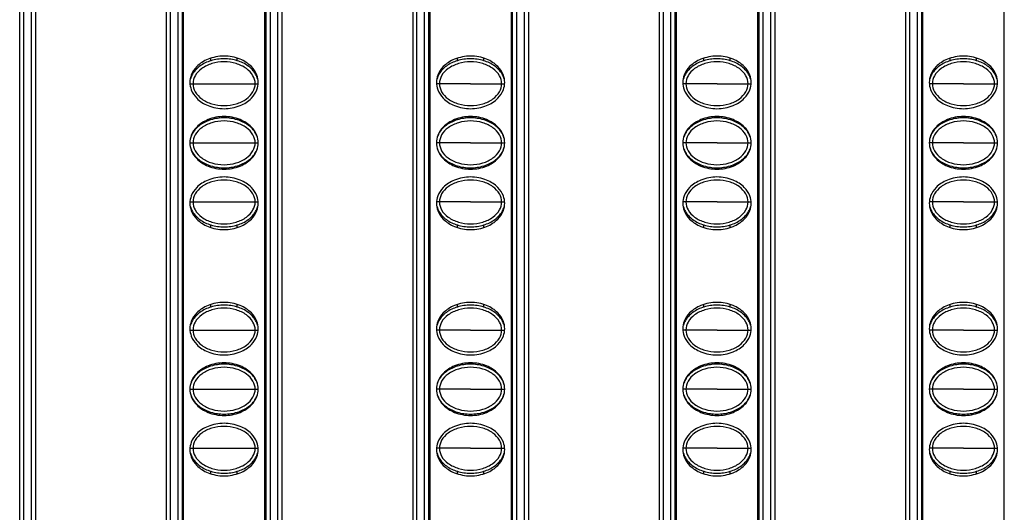
# Model space of a CAD drawing. Units: millimetres. Extents: x 6372 to 9836, y -168 to 2281.
# Drawn here: x 7084 to 7159, y 794 to 831 of the extents above; entities that cross this region are included whole.
import ezdxf

# ---------------------------------------------------------------- set-up
doc = ezdxf.new("R2010")
doc.units = ezdxf.units.MM
doc.header["$LTSCALE"] = 30.734
doc.layers.get('0').update_dxf_attribs({"linetype": 'CONTINUOUS'})

msp = doc.modelspace()

# ---------------------------------------------------------------- linework, layer by layer
at = {"color": 9, "linetype": 'Continuous'}
for p, q in [((7084.67, 1353.658), (7084.67, 758.658)), ((7085.27, 758.658), (7085.27, 1353.658)), ((7095.82, 1353.658), (7095.82, 758.658)), ((7096.42, 758.658), (7096.42, 1353.658)), ((7103.42, 1353.658), (7103.42, 758.658)), ((7104.02, 758.658), (7104.02, 1353.658)), ((7114.57, 1353.658), (7114.57, 758.658)), ((7115.17, 758.658), (7115.17, 1353.658)), ((7122.17, 1353.658), (7122.17, 758.658)), ((7122.77, 758.658), (7122.77, 1353.658)), ((7133.32, 1353.658), (7133.32, 758.658)), ((7133.92, 758.658), (7133.92, 1353.658)), ((7140.92, 1353.658), (7140.92, 758.658)), ((7141.52, 758.658), (7141.52, 1353.658)), ((7152.07, 1353.658), (7152.07, 758.658)), ((7152.67, 758.658), (7152.67, 1353.658)), ((7097.33, 826.283), (7102.511, 826.283)), ((7118.671, 826.283), (7116.08, 826.283)), ((7118.671, 826.283), (7121.035, 826.283)), ((7121.035, 826.283), (7121.261, 826.283)), ((7135.056, 826.283), (7134.83, 826.283)), ((7137.421, 826.283), (7135.056, 826.283)), ((7137.421, 826.283), (7139.785, 826.283)), ((7139.785, 826.283), (7140.011, 826.283)), ((7153.806, 826.283), (7153.58, 826.283)), ((7156.171, 826.283), (7153.806, 826.283)), ((7156.171, 826.283), (7158.535, 826.283)), ((7158.535, 826.283), (7158.761, 826.283)), ((7097.32, 821.783), (7102.52, 821.783)), ((7118.671, 821.783), (7116.07, 821.783)), ((7118.671, 821.783), (7121.035, 821.783)), ((7121.035, 821.783), (7121.27, 821.783)), ((7135.056, 821.783), (7134.82, 821.783)), ((7137.421, 821.783), (7135.056, 821.783)), ((7137.421, 821.783), (7139.785, 821.783)), ((7139.785, 821.783), (7140.02, 821.783)), ((7153.806, 821.783), (7153.57, 821.783)), ((7156.171, 821.783), (7153.806, 821.783)), ((7156.171, 821.783), (7158.535, 821.783)), ((7158.535, 821.783), (7158.77, 821.783)), ((7097.33, 817.283), (7102.511, 817.283)), ((7118.671, 817.283), (7116.08, 817.283)), ((7118.671, 817.283), (7121.035, 817.283)), ((7121.035, 817.283), (7121.261, 817.283)), ((7135.056, 817.283), (7134.83, 817.283)), ((7137.421, 817.283), (7135.056, 817.283)), ((7137.421, 817.283), (7139.785, 817.283)), ((7139.785, 817.283), (7140.011, 817.283)), ((7153.806, 817.283), (7153.58, 817.283)), ((7156.171, 817.283), (7153.806, 817.283)), ((7156.171, 817.283), (7158.535, 817.283)), ((7158.535, 817.283), (7158.761, 817.283)), ((7097.33, 807.533), (7102.511, 807.533)), ((7118.671, 807.533), (7116.08, 807.533)), ((7118.671, 807.533), (7121.035, 807.533)), ((7121.035, 807.533), (7121.261, 807.533)), ((7135.056, 807.533), (7134.83, 807.533)), ((7137.421, 807.533), (7135.056, 807.533)), ((7137.421, 807.533), (7139.785, 807.533)), ((7139.785, 807.533), (7140.011, 807.533)), ((7153.806, 807.533), (7153.58, 807.533)), ((7156.171, 807.533), (7153.806, 807.533)), ((7156.171, 807.533), (7158.535, 807.533)), ((7158.535, 807.533), (7158.761, 807.533)), ((7097.32, 803.033), (7102.52, 803.033)), ((7118.671, 803.033), (7116.07, 803.033)), ((7118.671, 803.033), (7121.035, 803.033)), ((7121.035, 803.033), (7121.27, 803.033)), ((7135.056, 803.033), (7134.82, 803.033)), ((7137.421, 803.033), (7135.056, 803.033)), ((7137.421, 803.033), (7139.785, 803.033)), ((7139.785, 803.033), (7140.02, 803.033)), ((7153.806, 803.033), (7153.57, 803.033)), ((7156.171, 803.033), (7153.806, 803.033)), ((7156.171, 803.033), (7158.535, 803.033)), ((7158.535, 803.033), (7158.77, 803.033)), ((7097.33, 798.533), (7102.511, 798.533)), ((7118.671, 798.533), (7116.08, 798.533)), ((7118.671, 798.533), (7121.035, 798.533)), ((7121.035, 798.533), (7121.261, 798.533)), ((7135.056, 798.533), (7134.83, 798.533)), ((7137.421, 798.533), (7135.056, 798.533)), ((7137.421, 798.533), (7139.785, 798.533)), ((7139.785, 798.533), (7140.011, 798.533)), ((7153.806, 798.533), (7153.58, 798.533)), ((7156.171, 798.533), (7153.806, 798.533)), ((7156.171, 798.533), (7158.535, 798.533)), ((7158.535, 798.533), (7158.761, 798.533))]:
    msp.add_line(p, q, dxfattribs=at)
at = {"color": 7, "linetype": 'Continuous'}
for p, q in [((7085.57, 1353.658), (7085.57, 758.658)), ((7095.52, 1353.658), (7095.52, 758.658)), ((7104.32, 1353.658), (7104.32, 758.658)), ((7114.27, 1353.658), (7114.27, 758.658)), ((7123.07, 1353.658), (7123.07, 758.658)), ((7133.02, 1353.658), (7133.02, 758.658)), ((7141.82, 1353.658), (7141.82, 758.658)), ((7151.77, 1353.658), (7151.77, 758.658)), ((7084.37, 759.458), (7084.37, 1352.858)), ((7096.72, 1352.858), (7096.72, 759.458)), ((7103.12, 759.458), (7103.12, 1352.858)), ((7115.47, 1352.858), (7115.47, 759.458)), ((7121.87, 759.458), (7121.87, 1352.858)), ((7134.22, 1352.858), (7134.22, 759.458)), ((7140.62, 759.458), (7140.62, 1352.858)), ((7152.97, 1352.858), (7152.97, 759.458)), ((7096.812, 1055.887), (7096.812, 758.429)), ((7103.028, 758.429), (7103.028, 1055.887)), ((7115.562, 1055.887), (7115.562, 758.429)), ((7121.778, 758.429), (7121.778, 1055.887)), ((7134.312, 1055.887), (7134.312, 758.429)), ((7140.528, 758.429), (7140.528, 1055.887)), ((7153.062, 1055.887), (7153.062, 758.429)), ((7159.278, 758.429), (7159.278, 1055.887)), ((7098.92, 828.035), (7098.92, 828.228)), ((7100.92, 828.035), (7100.92, 828.227)), ((7117.67, 828.035), (7117.67, 828.228)), ((7119.67, 828.035), (7119.67, 828.227)), ((7136.42, 828.035), (7136.42, 828.228)), ((7138.42, 828.035), (7138.42, 828.227)), ((7155.17, 828.035), (7155.17, 828.228)), ((7157.17, 828.035), (7157.17, 828.227)), ((7098.92, 823.535), (7098.92, 823.628)), ((7100.92, 823.535), (7100.92, 823.627)), ((7117.67, 823.535), (7117.67, 823.628)), ((7119.67, 823.535), (7119.67, 823.627)), ((7136.42, 823.535), (7136.42, 823.628)), ((7138.42, 823.535), (7138.42, 823.627)), ((7155.17, 823.535), (7155.17, 823.628)), ((7157.17, 823.535), (7157.17, 823.627)), ((7098.92, 819.938), (7098.92, 820.03)), ((7100.92, 819.938), (7100.92, 820.03)), ((7117.67, 819.938), (7117.67, 820.03)), ((7119.67, 819.938), (7119.67, 820.03)), ((7136.42, 819.938), (7136.42, 820.03)), ((7138.42, 819.938), (7138.42, 820.03)), ((7155.17, 819.938), (7155.17, 820.03)), ((7157.17, 819.938), (7157.17, 820.03)), ((7098.92, 815.338), (7098.92, 815.53)), ((7100.92, 815.338), (7100.92, 815.53)), ((7117.67, 815.338), (7117.67, 815.53)), ((7119.67, 815.338), (7119.67, 815.53)), ((7136.42, 815.338), (7136.42, 815.53)), ((7138.42, 815.338), (7138.42, 815.53)), ((7155.17, 815.338), (7155.17, 815.53)), ((7157.17, 815.338), (7157.17, 815.53)), ((7098.92, 809.285), (7098.92, 809.478)), ((7100.92, 809.285), (7100.92, 809.477)), ((7117.67, 809.285), (7117.67, 809.478)), ((7119.67, 809.285), (7119.67, 809.477)), ((7136.42, 809.285), (7136.42, 809.478)), ((7138.42, 809.285), (7138.42, 809.477)), ((7155.17, 809.285), (7155.17, 809.478)), ((7157.17, 809.285), (7157.17, 809.477)), ((7098.92, 804.785), (7098.92, 804.878)), ((7100.92, 804.785), (7100.92, 804.877)), ((7117.67, 804.785), (7117.67, 804.878)), ((7119.67, 804.785), (7119.67, 804.877)), ((7136.42, 804.785), (7136.42, 804.878)), ((7138.42, 804.785), (7138.42, 804.877)), ((7155.17, 804.785), (7155.17, 804.878)), ((7157.17, 804.785), (7157.17, 804.877)), ((7098.92, 801.188), (7098.92, 801.28)), ((7100.92, 801.188), (7100.92, 801.28)), ((7117.67, 801.188), (7117.67, 801.28)), ((7119.67, 801.188), (7119.67, 801.28)), ((7136.42, 801.188), (7136.42, 801.28)), ((7138.42, 801.188), (7138.42, 801.28)), ((7155.17, 801.188), (7155.17, 801.28)), ((7157.17, 801.188), (7157.17, 801.28)), ((7098.92, 796.588), (7098.92, 796.78)), ((7100.92, 796.588), (7100.92, 796.78)), ((7117.67, 796.588), (7117.67, 796.78)), ((7119.67, 796.588), (7119.67, 796.78)), ((7136.42, 796.588), (7136.42, 796.78)), ((7138.42, 796.588), (7138.42, 796.78)), ((7155.17, 796.588), (7155.17, 796.78)), ((7157.17, 796.588), (7157.17, 796.78))]:
    msp.add_line(p, q, dxfattribs=at)
for points, start_tangent, end_tangent in [([(7102.52, 826.383), (7102.416, 826.943), (7102, 827.583), (7101.144, 828.147), (7099.92, 828.383), (7098.697, 828.147), (7097.84, 827.583), (7097.424, 826.943), (7097.32, 826.383)], (0, 1), (0, -1)), ([(7098.92, 828.036), (7098.082, 827.626), (7097.518, 827.01), (7097.37, 826.65)], (-0.95659, -0.291438), (-0.260201, -0.965554)), ([(7102.285, 826.283), (7102.117, 826.893), (7101.62, 827.436), (7100.847, 827.812), (7099.92, 827.947), (7098.994, 827.812), (7098.221, 827.436), (7097.723, 826.893), (7097.556, 826.283)], (0, 1), (0, -1)), ([(7100.921, 828.036), (7099.92, 828.183), (7098.92, 828.036)], (-0.956591, 0.291434), (-0.95659, -0.291438)), ([(7102.471, 826.65), (7102.322, 827.01), (7101.759, 827.626), (7100.921, 828.036)], (-0.260198, 0.965555), (-0.956591, 0.291434)), ([(7121.27, 826.383), (7121.166, 826.943), (7120.75, 827.583), (7119.894, 828.147), (7118.67, 828.383), (7117.447, 828.147), (7116.59, 827.583), (7116.174, 826.943), (7116.07, 826.383)], (0, 1), (0, -1)), ([(7117.67, 828.036), (7116.832, 827.626), (7116.268, 827.01), (7116.12, 826.65)], (-0.95659, -0.291438), (-0.260201, -0.965554)), ([(7121.035, 826.283), (7120.867, 826.893), (7120.37, 827.436), (7119.597, 827.812), (7118.67, 827.947), (7117.744, 827.812), (7116.971, 827.436), (7116.473, 826.893), (7116.306, 826.283)], (0, 1), (0, -1)), ([(7119.671, 828.036), (7118.67, 828.183), (7117.67, 828.036)], (-0.956591, 0.291434), (-0.95659, -0.291438)), ([(7121.221, 826.65), (7121.072, 827.01), (7120.509, 827.626), (7119.671, 828.036)], (-0.260198, 0.965555), (-0.956591, 0.291434)), ([(7140.02, 826.383), (7139.916, 826.943), (7139.5, 827.583), (7138.644, 828.147), (7137.42, 828.383), (7136.197, 828.147), (7135.34, 827.583), (7134.924, 826.943), (7134.82, 826.383)], (0, 1), (0, -1)), ([(7136.42, 828.036), (7135.582, 827.626), (7135.018, 827.01), (7134.87, 826.65)], (-0.95659, -0.291438), (-0.260201, -0.965554)), ([(7139.785, 826.283), (7139.617, 826.893), (7139.12, 827.436), (7138.347, 827.812), (7137.42, 827.947), (7136.494, 827.812), (7135.721, 827.436), (7135.223, 826.893), (7135.056, 826.283)], (0, 1), (0, -1)), ([(7138.421, 828.036), (7137.42, 828.183), (7136.42, 828.036)], (-0.956591, 0.291434), (-0.95659, -0.291438)), ([(7139.971, 826.65), (7139.822, 827.01), (7139.259, 827.626), (7138.421, 828.036)], (-0.260198, 0.965555), (-0.956591, 0.291434)), ([(7158.77, 826.383), (7158.666, 826.943), (7158.25, 827.583), (7157.394, 828.147), (7156.17, 828.383), (7154.947, 828.147), (7154.09, 827.583), (7153.674, 826.943), (7153.57, 826.383)], (0, 1), (0, -1)), ([(7155.17, 828.036), (7154.332, 827.626), (7153.768, 827.01), (7153.62, 826.65)], (-0.95659, -0.291438), (-0.260201, -0.965554)), ([(7158.535, 826.283), (7158.367, 826.893), (7157.87, 827.436), (7157.097, 827.812), (7156.17, 827.947), (7155.244, 827.812), (7154.471, 827.436), (7153.973, 826.893), (7153.806, 826.283)], (0, 1), (0, -1)), ([(7157.171, 828.036), (7156.17, 828.183), (7155.17, 828.036)], (-0.956591, 0.291434), (-0.95659, -0.291438)), ([(7158.721, 826.65), (7158.572, 827.01), (7158.009, 827.626), (7157.171, 828.036)], (-0.260198, 0.965555), (-0.956591, 0.291434)), ([(7097.32, 826.383), (7097.424, 825.823), (7097.84, 825.183), (7098.697, 824.618), (7099.92, 824.383), (7101.144, 824.618), (7102, 825.183), (7102.416, 825.823), (7102.52, 826.383)], (0, -1), (0, 1)), ([(7097.556, 826.283), (7097.723, 825.672), (7098.221, 825.129), (7098.994, 824.753), (7099.92, 824.618), (7100.847, 824.753), (7101.62, 825.129), (7102.117, 825.672), (7102.285, 826.283)], (0, -1), (0, 1)), ([(7116.07, 826.383), (7116.174, 825.823), (7116.59, 825.183), (7117.447, 824.618), (7118.67, 824.383), (7119.894, 824.618), (7120.75, 825.183), (7121.166, 825.823), (7121.27, 826.383)], (0, -1), (0, 1)), ([(7116.306, 826.283), (7116.473, 825.672), (7116.971, 825.129), (7117.744, 824.753), (7118.67, 824.618), (7119.597, 824.753), (7120.37, 825.129), (7120.867, 825.672), (7121.035, 826.283)], (0, -1), (0, 1)), ([(7134.82, 826.383), (7134.924, 825.823), (7135.34, 825.183), (7136.197, 824.618), (7137.42, 824.383), (7138.644, 824.618), (7139.5, 825.183), (7139.916, 825.823), (7140.02, 826.383)], (0, -1), (0, 1)), ([(7135.056, 826.283), (7135.223, 825.672), (7135.721, 825.129), (7136.494, 824.753), (7137.42, 824.618), (7138.347, 824.753), (7139.12, 825.129), (7139.617, 825.672), (7139.785, 826.283)], (0, -1), (0, 1)), ([(7153.57, 826.383), (7153.674, 825.823), (7154.09, 825.183), (7154.947, 824.618), (7156.17, 824.383), (7157.394, 824.618), (7158.25, 825.183), (7158.666, 825.823), (7158.77, 826.383)], (0, -1), (0, 1)), ([(7153.806, 826.283), (7153.973, 825.672), (7154.471, 825.129), (7155.244, 824.753), (7156.17, 824.618), (7157.097, 824.753), (7157.87, 825.129), (7158.367, 825.672), (7158.535, 826.283)], (0, -1), (0, 1)), ([(7102.52, 821.783), (7102.416, 822.343), (7102, 822.983), (7101.144, 823.547), (7099.92, 823.783), (7098.697, 823.547), (7097.84, 822.983), (7097.424, 822.343), (7097.32, 821.783)], (0, 1), (0, -1)), ([(7098.92, 823.536), (7098.082, 823.126), (7097.518, 822.51), (7097.377, 822.175)], (-0.95659, -0.291438), (-0.277748, -0.960654)), ([(7102.285, 821.783), (7102.117, 822.393), (7101.62, 822.936), (7100.847, 823.312), (7099.92, 823.447), (7098.994, 823.312), (7098.221, 822.936), (7097.723, 822.393), (7097.556, 821.783)], (0, 1), (0, -1)), ([(7100.921, 823.536), (7099.92, 823.683), (7098.92, 823.536)], (-0.956591, 0.291434), (-0.95659, -0.291438)), ([(7102.464, 822.175), (7102.322, 822.51), (7101.759, 823.126), (7100.921, 823.536)], (-0.277479, 0.960732), (-0.956591, 0.291434)), ([(7121.27, 821.783), (7121.166, 822.343), (7120.75, 822.983), (7119.894, 823.547), (7118.67, 823.783), (7117.447, 823.547), (7116.59, 822.983), (7116.174, 822.343), (7116.07, 821.783)], (0, 1), (0, -1)), ([(7117.67, 823.536), (7116.832, 823.126), (7116.268, 822.51), (7116.127, 822.175)], (-0.95659, -0.291438), (-0.277748, -0.960654)), ([(7121.035, 821.783), (7120.867, 822.393), (7120.37, 822.936), (7119.597, 823.312), (7118.67, 823.447), (7117.744, 823.312), (7116.971, 822.936), (7116.473, 822.393), (7116.306, 821.783)], (0, 1), (0, -1)), ([(7119.671, 823.536), (7118.67, 823.683), (7117.67, 823.536)], (-0.956591, 0.291434), (-0.95659, -0.291438)), ([(7121.214, 822.175), (7121.072, 822.51), (7120.509, 823.126), (7119.671, 823.536)], (-0.277479, 0.960732), (-0.956591, 0.291434)), ([(7140.02, 821.783), (7139.916, 822.343), (7139.5, 822.983), (7138.644, 823.547), (7137.42, 823.783), (7136.197, 823.547), (7135.34, 822.983), (7134.924, 822.343), (7134.82, 821.783)], (0, 1), (0, -1)), ([(7136.42, 823.536), (7135.582, 823.126), (7135.018, 822.51), (7134.877, 822.175)], (-0.95659, -0.291438), (-0.277748, -0.960654)), ([(7139.785, 821.783), (7139.617, 822.393), (7139.12, 822.936), (7138.347, 823.312), (7137.42, 823.447), (7136.494, 823.312), (7135.721, 822.936), (7135.223, 822.393), (7135.056, 821.783)], (0, 1), (0, -1)), ([(7138.421, 823.536), (7137.42, 823.683), (7136.42, 823.536)], (-0.956591, 0.291434), (-0.95659, -0.291438)), ([(7139.964, 822.175), (7139.822, 822.51), (7139.259, 823.126), (7138.421, 823.536)], (-0.277479, 0.960732), (-0.956591, 0.291434)), ([(7158.77, 821.783), (7158.666, 822.343), (7158.25, 822.983), (7157.394, 823.547), (7156.17, 823.783), (7154.947, 823.547), (7154.09, 822.983), (7153.674, 822.343), (7153.57, 821.783)], (0, 1), (0, -1)), ([(7155.17, 823.536), (7154.332, 823.126), (7153.768, 822.51), (7153.627, 822.175)], (-0.95659, -0.291438), (-0.277748, -0.960654)), ([(7158.535, 821.783), (7158.367, 822.393), (7157.87, 822.936), (7157.097, 823.312), (7156.17, 823.447), (7155.244, 823.312), (7154.471, 822.936), (7153.973, 822.393), (7153.806, 821.783)], (0, 1), (0, -1)), ([(7157.171, 823.536), (7156.17, 823.683), (7155.17, 823.536)], (-0.956591, 0.291434), (-0.95659, -0.291438)), ([(7158.714, 822.175), (7158.572, 822.51), (7158.009, 823.126), (7157.171, 823.536)], (-0.277479, 0.960732), (-0.956591, 0.291434)), ([(7097.32, 821.783), (7097.424, 821.223), (7097.84, 820.583), (7098.697, 820.018), (7099.92, 819.783), (7101.144, 820.018), (7102, 820.583), (7102.416, 821.223), (7102.52, 821.783)], (0, -1), (0, 1)), ([(7097.556, 821.783), (7097.723, 821.172), (7098.221, 820.629), (7098.994, 820.253), (7099.92, 820.118), (7100.847, 820.253), (7101.62, 820.629), (7102.117, 821.172), (7102.285, 821.783)], (0, -1), (0, 1)), ([(7116.07, 821.783), (7116.174, 821.223), (7116.59, 820.583), (7117.447, 820.018), (7118.67, 819.783), (7119.894, 820.018), (7120.75, 820.583), (7121.166, 821.223), (7121.27, 821.783)], (0, -1), (0, 1)), ([(7116.306, 821.783), (7116.473, 821.172), (7116.971, 820.629), (7117.744, 820.253), (7118.67, 820.118), (7119.597, 820.253), (7120.37, 820.629), (7120.867, 821.172), (7121.035, 821.783)], (0, -1), (0, 1)), ([(7134.82, 821.783), (7134.924, 821.223), (7135.34, 820.583), (7136.197, 820.018), (7137.42, 819.783), (7138.644, 820.018), (7139.5, 820.583), (7139.916, 821.223), (7140.02, 821.783)], (0, -1), (0, 1)), ([(7135.056, 821.783), (7135.223, 821.172), (7135.721, 820.629), (7136.494, 820.253), (7137.42, 820.118), (7138.347, 820.253), (7139.12, 820.629), (7139.617, 821.172), (7139.785, 821.783)], (0, -1), (0, 1)), ([(7153.57, 821.783), (7153.674, 821.223), (7154.09, 820.583), (7154.947, 820.018), (7156.17, 819.783), (7157.394, 820.018), (7158.25, 820.583), (7158.666, 821.223), (7158.77, 821.783)], (0, -1), (0, 1)), ([(7153.806, 821.783), (7153.973, 821.172), (7154.471, 820.629), (7155.244, 820.253), (7156.17, 820.118), (7157.097, 820.253), (7157.87, 820.629), (7158.367, 821.172), (7158.535, 821.783)], (0, -1), (0, 1)), ([(7097.377, 821.39), (7097.518, 821.055), (7098.082, 820.439), (7098.92, 820.029)], (0.27748, -0.960732), (0.956591, -0.291434)), ([(7100.921, 820.029), (7101.759, 820.439), (7102.322, 821.055), (7102.464, 821.39)], (0.95659, 0.291438), (0.277748, 0.960654)), ([(7116.127, 821.39), (7116.268, 821.055), (7116.832, 820.439), (7117.67, 820.029)], (0.27748, -0.960732), (0.956591, -0.291434)), ([(7119.671, 820.029), (7120.509, 820.439), (7121.072, 821.055), (7121.214, 821.39)], (0.95659, 0.291438), (0.277748, 0.960654)), ([(7134.877, 821.39), (7135.018, 821.055), (7135.582, 820.439), (7136.42, 820.029)], (0.27748, -0.960732), (0.956591, -0.291434)), ([(7138.421, 820.029), (7139.259, 820.439), (7139.822, 821.055), (7139.964, 821.39)], (0.95659, 0.291438), (0.277748, 0.960654)), ([(7153.627, 821.39), (7153.768, 821.055), (7154.332, 820.439), (7155.17, 820.029)], (0.27748, -0.960732), (0.956591, -0.291434)), ([(7157.171, 820.029), (7158.009, 820.439), (7158.572, 821.055), (7158.714, 821.39)], (0.95659, 0.291438), (0.277748, 0.960654)), ([(7098.92, 820.029), (7099.92, 819.883), (7100.921, 820.029)], (0.956591, -0.291434), (0.95659, 0.291438)), ([(7117.67, 820.029), (7118.67, 819.883), (7119.671, 820.029)], (0.956591, -0.291434), (0.95659, 0.291438)), ([(7136.42, 820.029), (7137.42, 819.883), (7138.421, 820.029)], (0.956591, -0.291434), (0.95659, 0.291438)), ([(7155.17, 820.029), (7156.17, 819.883), (7157.171, 820.029)], (0.956591, -0.291434), (0.95659, 0.291438)), ([(7102.52, 817.183), (7102.416, 817.743), (7102, 818.383), (7101.144, 818.947), (7099.92, 819.183), (7098.697, 818.947), (7097.84, 818.383), (7097.424, 817.743), (7097.32, 817.183)], (0, 1), (0, -1)), ([(7102.285, 817.283), (7102.117, 817.893), (7101.62, 818.436), (7100.847, 818.812), (7099.92, 818.947), (7098.994, 818.812), (7098.221, 818.436), (7097.723, 817.893), (7097.556, 817.283)], (0, 1), (0, -1)), ([(7121.27, 817.183), (7121.166, 817.743), (7120.75, 818.383), (7119.894, 818.947), (7118.67, 819.183), (7117.447, 818.947), (7116.59, 818.383), (7116.174, 817.743), (7116.07, 817.183)], (0, 1), (0, -1)), ([(7121.035, 817.283), (7120.867, 817.893), (7120.37, 818.436), (7119.597, 818.812), (7118.67, 818.947), (7117.744, 818.812), (7116.971, 818.436), (7116.473, 817.893), (7116.306, 817.283)], (0, 1), (0, -1)), ([(7140.02, 817.183), (7139.916, 817.743), (7139.5, 818.383), (7138.644, 818.947), (7137.42, 819.183), (7136.197, 818.947), (7135.34, 818.383), (7134.924, 817.743), (7134.82, 817.183)], (0, 1), (0, -1)), ([(7139.785, 817.283), (7139.617, 817.893), (7139.12, 818.436), (7138.347, 818.812), (7137.42, 818.947), (7136.494, 818.812), (7135.721, 818.436), (7135.223, 817.893), (7135.056, 817.283)], (0, 1), (0, -1)), ([(7158.77, 817.183), (7158.666, 817.743), (7158.25, 818.383), (7157.394, 818.947), (7156.17, 819.183), (7154.947, 818.947), (7154.09, 818.383), (7153.674, 817.743), (7153.57, 817.183)], (0, 1), (0, -1)), ([(7158.535, 817.283), (7158.367, 817.893), (7157.87, 818.436), (7157.097, 818.812), (7156.17, 818.947), (7155.244, 818.812), (7154.471, 818.436), (7153.973, 817.893), (7153.806, 817.283)], (0, 1), (0, -1)), ([(7097.556, 817.283), (7097.723, 816.672), (7098.221, 816.129), (7098.994, 815.753), (7099.92, 815.618), (7100.847, 815.753), (7101.62, 816.129), (7102.117, 816.672), (7102.285, 817.283)], (0, -1), (0, 1)), ([(7116.306, 817.283), (7116.473, 816.672), (7116.971, 816.129), (7117.744, 815.753), (7118.67, 815.618), (7119.597, 815.753), (7120.37, 816.129), (7120.867, 816.672), (7121.035, 817.283)], (0, -1), (0, 1)), ([(7135.056, 817.283), (7135.223, 816.672), (7135.721, 816.129), (7136.494, 815.753), (7137.42, 815.618), (7138.347, 815.753), (7139.12, 816.129), (7139.617, 816.672), (7139.785, 817.283)], (0, -1), (0, 1)), ([(7153.806, 817.283), (7153.973, 816.672), (7154.471, 816.129), (7155.244, 815.753), (7156.17, 815.618), (7157.097, 815.753), (7157.87, 816.129), (7158.367, 816.672), (7158.535, 817.283)], (0, -1), (0, 1)), ([(7097.32, 817.183), (7097.424, 816.623), (7097.84, 815.983), (7098.697, 815.418), (7099.92, 815.183), (7101.144, 815.418), (7102, 815.983), (7102.416, 816.623), (7102.52, 817.183)], (0, -1), (0, 1)), ([(7097.37, 816.916), (7097.518, 816.555), (7098.082, 815.939), (7098.92, 815.529)], (0.260198, -0.965555), (0.956591, -0.291434)), ([(7100.921, 815.529), (7101.759, 815.939), (7102.322, 816.555), (7102.471, 816.916)], (0.95659, 0.291438), (0.260201, 0.965554)), ([(7116.07, 817.183), (7116.174, 816.623), (7116.59, 815.983), (7117.447, 815.418), (7118.67, 815.183), (7119.894, 815.418), (7120.75, 815.983), (7121.166, 816.623), (7121.27, 817.183)], (0, -1), (0, 1)), ([(7116.12, 816.916), (7116.268, 816.555), (7116.832, 815.939), (7117.67, 815.529)], (0.260198, -0.965555), (0.956591, -0.291434)), ([(7119.671, 815.529), (7120.509, 815.939), (7121.072, 816.555), (7121.221, 816.916)], (0.95659, 0.291438), (0.260201, 0.965554)), ([(7134.82, 817.183), (7134.924, 816.623), (7135.34, 815.983), (7136.197, 815.418), (7137.42, 815.183), (7138.644, 815.418), (7139.5, 815.983), (7139.916, 816.623), (7140.02, 817.183)], (0, -1), (0, 1)), ([(7134.87, 816.916), (7135.018, 816.555), (7135.582, 815.939), (7136.42, 815.529)], (0.260198, -0.965555), (0.956591, -0.291434)), ([(7138.421, 815.529), (7139.259, 815.939), (7139.822, 816.555), (7139.971, 816.916)], (0.95659, 0.291438), (0.260201, 0.965554)), ([(7153.57, 817.183), (7153.674, 816.623), (7154.09, 815.983), (7154.947, 815.418), (7156.17, 815.183), (7157.394, 815.418), (7158.25, 815.983), (7158.666, 816.623), (7158.77, 817.183)], (0, -1), (0, 1)), ([(7153.62, 816.916), (7153.768, 816.555), (7154.332, 815.939), (7155.17, 815.529)], (0.260198, -0.965555), (0.956591, -0.291434)), ([(7157.171, 815.529), (7158.009, 815.939), (7158.572, 816.555), (7158.721, 816.916)], (0.95659, 0.291438), (0.260201, 0.965554)), ([(7098.92, 815.529), (7099.92, 815.383), (7100.921, 815.529)], (0.956591, -0.291434), (0.95659, 0.291438)), ([(7117.67, 815.529), (7118.67, 815.383), (7119.671, 815.529)], (0.956591, -0.291434), (0.95659, 0.291438)), ([(7136.42, 815.529), (7137.42, 815.383), (7138.421, 815.529)], (0.956591, -0.291434), (0.95659, 0.291438)), ([(7155.17, 815.529), (7156.17, 815.383), (7157.171, 815.529)], (0.956591, -0.291434), (0.95659, 0.291438)), ([(7102.52, 807.633), (7102.416, 808.193), (7102, 808.833), (7101.144, 809.397), (7099.92, 809.633), (7098.697, 809.397), (7097.84, 808.833), (7097.424, 808.193), (7097.32, 807.633)], (0, 1), (0, -1)), ([(7098.92, 809.286), (7098.082, 808.876), (7097.518, 808.26), (7097.37, 807.9)], (-0.95659, -0.291438), (-0.260201, -0.965554)), ([(7102.285, 807.533), (7102.117, 808.143), (7101.62, 808.686), (7100.847, 809.062), (7099.92, 809.197), (7098.994, 809.062), (7098.221, 808.686), (7097.723, 808.143), (7097.556, 807.533)], (0, 1), (0, -1)), ([(7100.921, 809.286), (7099.92, 809.433), (7098.92, 809.286)], (-0.956591, 0.291434), (-0.95659, -0.291438)), ([(7102.471, 807.9), (7102.322, 808.26), (7101.759, 808.876), (7100.921, 809.286)], (-0.260198, 0.965555), (-0.956591, 0.291434)), ([(7121.27, 807.633), (7121.166, 808.193), (7120.75, 808.833), (7119.894, 809.397), (7118.67, 809.633), (7117.447, 809.397), (7116.59, 808.833), (7116.174, 808.193), (7116.07, 807.633)], (0, 1), (0, -1)), ([(7117.67, 809.286), (7116.832, 808.876), (7116.268, 808.26), (7116.12, 807.9)], (-0.95659, -0.291438), (-0.260201, -0.965554)), ([(7121.035, 807.533), (7120.867, 808.143), (7120.37, 808.686), (7119.597, 809.062), (7118.67, 809.197), (7117.744, 809.062), (7116.971, 808.686), (7116.473, 808.143), (7116.306, 807.533)], (0, 1), (0, -1)), ([(7119.671, 809.286), (7118.67, 809.433), (7117.67, 809.286)], (-0.956591, 0.291434), (-0.95659, -0.291438)), ([(7121.221, 807.9), (7121.072, 808.26), (7120.509, 808.876), (7119.671, 809.286)], (-0.260198, 0.965555), (-0.956591, 0.291434)), ([(7140.02, 807.633), (7139.916, 808.193), (7139.5, 808.833), (7138.644, 809.397), (7137.42, 809.633), (7136.197, 809.397), (7135.34, 808.833), (7134.924, 808.193), (7134.82, 807.633)], (0, 1), (0, -1)), ([(7136.42, 809.286), (7135.582, 808.876), (7135.018, 808.26), (7134.87, 807.9)], (-0.95659, -0.291438), (-0.260201, -0.965554)), ([(7139.785, 807.533), (7139.617, 808.143), (7139.12, 808.686), (7138.347, 809.062), (7137.42, 809.197), (7136.494, 809.062), (7135.721, 808.686), (7135.223, 808.143), (7135.056, 807.533)], (0, 1), (0, -1)), ([(7138.421, 809.286), (7137.42, 809.433), (7136.42, 809.286)], (-0.956591, 0.291434), (-0.95659, -0.291438)), ([(7139.971, 807.9), (7139.822, 808.26), (7139.259, 808.876), (7138.421, 809.286)], (-0.260198, 0.965555), (-0.956591, 0.291434)), ([(7158.77, 807.633), (7158.666, 808.193), (7158.25, 808.833), (7157.394, 809.397), (7156.17, 809.633), (7154.947, 809.397), (7154.09, 808.833), (7153.674, 808.193), (7153.57, 807.633)], (0, 1), (0, -1)), ([(7155.17, 809.286), (7154.332, 808.876), (7153.768, 808.26), (7153.62, 807.9)], (-0.95659, -0.291438), (-0.260201, -0.965554)), ([(7158.535, 807.533), (7158.367, 808.143), (7157.87, 808.686), (7157.097, 809.062), (7156.17, 809.197), (7155.244, 809.062), (7154.471, 808.686), (7153.973, 808.143), (7153.806, 807.533)], (0, 1), (0, -1)), ([(7157.171, 809.286), (7156.17, 809.433), (7155.17, 809.286)], (-0.956591, 0.291434), (-0.95659, -0.291438)), ([(7158.721, 807.9), (7158.572, 808.26), (7158.009, 808.876), (7157.171, 809.286)], (-0.260198, 0.965555), (-0.956591, 0.291434)), ([(7097.32, 807.633), (7097.424, 807.073), (7097.84, 806.433), (7098.697, 805.868), (7099.92, 805.633), (7101.144, 805.868), (7102, 806.433), (7102.416, 807.073), (7102.52, 807.633)], (0, -1), (0, 1)), ([(7097.556, 807.533), (7097.723, 806.922), (7098.221, 806.379), (7098.994, 806.003), (7099.92, 805.868), (7100.847, 806.003), (7101.62, 806.379), (7102.117, 806.922), (7102.285, 807.533)], (0, -1), (0, 1)), ([(7116.07, 807.633), (7116.174, 807.073), (7116.59, 806.433), (7117.447, 805.868), (7118.67, 805.633), (7119.894, 805.868), (7120.75, 806.433), (7121.166, 807.073), (7121.27, 807.633)], (0, -1), (0, 1)), ([(7116.306, 807.533), (7116.473, 806.922), (7116.971, 806.379), (7117.744, 806.003), (7118.67, 805.868), (7119.597, 806.003), (7120.37, 806.379), (7120.867, 806.922), (7121.035, 807.533)], (0, -1), (0, 1)), ([(7134.82, 807.633), (7134.924, 807.073), (7135.34, 806.433), (7136.197, 805.868), (7137.42, 805.633), (7138.644, 805.868), (7139.5, 806.433), (7139.916, 807.073), (7140.02, 807.633)], (0, -1), (0, 1)), ([(7135.056, 807.533), (7135.223, 806.922), (7135.721, 806.379), (7136.494, 806.003), (7137.42, 805.868), (7138.347, 806.003), (7139.12, 806.379), (7139.617, 806.922), (7139.785, 807.533)], (0, -1), (0, 1)), ([(7153.57, 807.633), (7153.674, 807.073), (7154.09, 806.433), (7154.947, 805.868), (7156.17, 805.633), (7157.394, 805.868), (7158.25, 806.433), (7158.666, 807.073), (7158.77, 807.633)], (0, -1), (0, 1)), ([(7153.806, 807.533), (7153.973, 806.922), (7154.471, 806.379), (7155.244, 806.003), (7156.17, 805.868), (7157.097, 806.003), (7157.87, 806.379), (7158.367, 806.922), (7158.535, 807.533)], (0, -1), (0, 1)), ([(7102.52, 803.033), (7102.416, 803.593), (7102, 804.233), (7101.144, 804.797), (7099.92, 805.033), (7098.697, 804.797), (7097.84, 804.233), (7097.424, 803.593), (7097.32, 803.033)], (0, 1), (0, -1)), ([(7098.92, 804.786), (7098.082, 804.376), (7097.518, 803.76), (7097.377, 803.425)], (-0.95659, -0.291438), (-0.277748, -0.960654)), ([(7102.285, 803.033), (7102.117, 803.643), (7101.62, 804.186), (7100.847, 804.562), (7099.92, 804.697), (7098.994, 804.562), (7098.221, 804.186), (7097.723, 803.643), (7097.556, 803.033)], (0, 1), (0, -1)), ([(7100.921, 804.786), (7099.92, 804.933), (7098.92, 804.786)], (-0.956591, 0.291434), (-0.95659, -0.291438)), ([(7102.464, 803.425), (7102.322, 803.76), (7101.759, 804.376), (7100.921, 804.786)], (-0.277479, 0.960732), (-0.956591, 0.291434)), ([(7121.27, 803.033), (7121.166, 803.593), (7120.75, 804.233), (7119.894, 804.797), (7118.67, 805.033), (7117.447, 804.797), (7116.59, 804.233), (7116.174, 803.593), (7116.07, 803.033)], (0, 1), (0, -1)), ([(7117.67, 804.786), (7116.832, 804.376), (7116.268, 803.76), (7116.127, 803.425)], (-0.95659, -0.291438), (-0.277748, -0.960654)), ([(7121.035, 803.033), (7120.867, 803.643), (7120.37, 804.186), (7119.597, 804.562), (7118.67, 804.697), (7117.744, 804.562), (7116.971, 804.186), (7116.473, 803.643), (7116.306, 803.033)], (0, 1), (0, -1)), ([(7119.671, 804.786), (7118.67, 804.933), (7117.67, 804.786)], (-0.956591, 0.291434), (-0.95659, -0.291438)), ([(7121.214, 803.425), (7121.072, 803.76), (7120.509, 804.376), (7119.671, 804.786)], (-0.277479, 0.960732), (-0.956591, 0.291434)), ([(7140.02, 803.033), (7139.916, 803.593), (7139.5, 804.233), (7138.644, 804.797), (7137.42, 805.033), (7136.197, 804.797), (7135.34, 804.233), (7134.924, 803.593), (7134.82, 803.033)], (0, 1), (0, -1)), ([(7136.42, 804.786), (7135.582, 804.376), (7135.018, 803.76), (7134.877, 803.425)], (-0.95659, -0.291438), (-0.277748, -0.960654)), ([(7139.785, 803.033), (7139.617, 803.643), (7139.12, 804.186), (7138.347, 804.562), (7137.42, 804.697), (7136.494, 804.562), (7135.721, 804.186), (7135.223, 803.643), (7135.056, 803.033)], (0, 1), (0, -1)), ([(7138.421, 804.786), (7137.42, 804.933), (7136.42, 804.786)], (-0.956591, 0.291434), (-0.95659, -0.291438)), ([(7139.964, 803.425), (7139.822, 803.76), (7139.259, 804.376), (7138.421, 804.786)], (-0.277479, 0.960732), (-0.956591, 0.291434)), ([(7158.77, 803.033), (7158.666, 803.593), (7158.25, 804.233), (7157.394, 804.797), (7156.17, 805.033), (7154.947, 804.797), (7154.09, 804.233), (7153.674, 803.593), (7153.57, 803.033)], (0, 1), (0, -1)), ([(7155.17, 804.786), (7154.332, 804.376), (7153.768, 803.76), (7153.627, 803.425)], (-0.95659, -0.291438), (-0.277748, -0.960654)), ([(7158.535, 803.033), (7158.367, 803.643), (7157.87, 804.186), (7157.097, 804.562), (7156.17, 804.697), (7155.244, 804.562), (7154.471, 804.186), (7153.973, 803.643), (7153.806, 803.033)], (0, 1), (0, -1)), ([(7157.171, 804.786), (7156.17, 804.933), (7155.17, 804.786)], (-0.956591, 0.291434), (-0.95659, -0.291438)), ([(7158.714, 803.425), (7158.572, 803.76), (7158.009, 804.376), (7157.171, 804.786)], (-0.277479, 0.960732), (-0.956591, 0.291434)), ([(7097.32, 803.033), (7097.424, 802.473), (7097.84, 801.833), (7098.697, 801.268), (7099.92, 801.033), (7101.144, 801.268), (7102, 801.833), (7102.416, 802.473), (7102.52, 803.033)], (0, -1), (0, 1)), ([(7097.556, 803.033), (7097.723, 802.422), (7098.221, 801.879), (7098.994, 801.503), (7099.92, 801.368), (7100.847, 801.503), (7101.62, 801.879), (7102.117, 802.422), (7102.285, 803.033)], (0, -1), (0, 1)), ([(7116.07, 803.033), (7116.174, 802.473), (7116.59, 801.833), (7117.447, 801.268), (7118.67, 801.033), (7119.894, 801.268), (7120.75, 801.833), (7121.166, 802.473), (7121.27, 803.033)], (0, -1), (0, 1)), ([(7116.306, 803.033), (7116.473, 802.422), (7116.971, 801.879), (7117.744, 801.503), (7118.67, 801.368), (7119.597, 801.503), (7120.37, 801.879), (7120.867, 802.422), (7121.035, 803.033)], (0, -1), (0, 1)), ([(7134.82, 803.033), (7134.924, 802.473), (7135.34, 801.833), (7136.197, 801.268), (7137.42, 801.033), (7138.644, 801.268), (7139.5, 801.833), (7139.916, 802.473), (7140.02, 803.033)], (0, -1), (0, 1)), ([(7135.056, 803.033), (7135.223, 802.422), (7135.721, 801.879), (7136.494, 801.503), (7137.42, 801.368), (7138.347, 801.503), (7139.12, 801.879), (7139.617, 802.422), (7139.785, 803.033)], (0, -1), (0, 1)), ([(7153.57, 803.033), (7153.674, 802.473), (7154.09, 801.833), (7154.947, 801.268), (7156.17, 801.033), (7157.394, 801.268), (7158.25, 801.833), (7158.666, 802.473), (7158.77, 803.033)], (0, -1), (0, 1)), ([(7153.806, 803.033), (7153.973, 802.422), (7154.471, 801.879), (7155.244, 801.503), (7156.17, 801.368), (7157.097, 801.503), (7157.87, 801.879), (7158.367, 802.422), (7158.535, 803.033)], (0, -1), (0, 1)), ([(7097.377, 802.64), (7097.518, 802.305), (7098.082, 801.689), (7098.92, 801.279)], (0.27748, -0.960732), (0.956591, -0.291434)), ([(7100.921, 801.279), (7101.759, 801.689), (7102.322, 802.305), (7102.464, 802.64)], (0.95659, 0.291438), (0.277748, 0.960654)), ([(7116.127, 802.64), (7116.268, 802.305), (7116.832, 801.689), (7117.67, 801.279)], (0.27748, -0.960732), (0.956591, -0.291434)), ([(7119.671, 801.279), (7120.509, 801.689), (7121.072, 802.305), (7121.214, 802.64)], (0.95659, 0.291438), (0.277748, 0.960654)), ([(7134.877, 802.64), (7135.018, 802.305), (7135.582, 801.689), (7136.42, 801.279)], (0.27748, -0.960732), (0.956591, -0.291434)), ([(7138.421, 801.279), (7139.259, 801.689), (7139.822, 802.305), (7139.964, 802.64)], (0.95659, 0.291438), (0.277748, 0.960654)), ([(7153.627, 802.64), (7153.768, 802.305), (7154.332, 801.689), (7155.17, 801.279)], (0.27748, -0.960732), (0.956591, -0.291434)), ([(7157.171, 801.279), (7158.009, 801.689), (7158.572, 802.305), (7158.714, 802.64)], (0.95659, 0.291438), (0.277748, 0.960654)), ([(7098.92, 801.279), (7099.92, 801.133), (7100.921, 801.279)], (0.956591, -0.291434), (0.95659, 0.291438)), ([(7117.67, 801.279), (7118.67, 801.133), (7119.671, 801.279)], (0.956591, -0.291434), (0.95659, 0.291438)), ([(7136.42, 801.279), (7137.42, 801.133), (7138.421, 801.279)], (0.956591, -0.291434), (0.95659, 0.291438)), ([(7155.17, 801.279), (7156.17, 801.133), (7157.171, 801.279)], (0.956591, -0.291434), (0.95659, 0.291438)), ([(7102.52, 798.433), (7102.416, 798.993), (7102, 799.633), (7101.144, 800.197), (7099.92, 800.433), (7098.697, 800.197), (7097.84, 799.633), (7097.424, 798.993), (7097.32, 798.433)], (0, 1), (0, -1)), ([(7102.285, 798.533), (7102.117, 799.143), (7101.62, 799.686), (7100.847, 800.062), (7099.92, 800.197), (7098.994, 800.062), (7098.221, 799.686), (7097.723, 799.143), (7097.556, 798.533)], (0, 1), (0, -1)), ([(7121.27, 798.433), (7121.166, 798.993), (7120.75, 799.633), (7119.894, 800.197), (7118.67, 800.433), (7117.447, 800.197), (7116.59, 799.633), (7116.174, 798.993), (7116.07, 798.433)], (0, 1), (0, -1)), ([(7121.035, 798.533), (7120.867, 799.143), (7120.37, 799.686), (7119.597, 800.062), (7118.67, 800.197), (7117.744, 800.062), (7116.971, 799.686), (7116.473, 799.143), (7116.306, 798.533)], (0, 1), (0, -1)), ([(7140.02, 798.433), (7139.916, 798.993), (7139.5, 799.633), (7138.644, 800.197), (7137.42, 800.433), (7136.197, 800.197), (7135.34, 799.633), (7134.924, 798.993), (7134.82, 798.433)], (0, 1), (0, -1)), ([(7139.785, 798.533), (7139.617, 799.143), (7139.12, 799.686), (7138.347, 800.062), (7137.42, 800.197), (7136.494, 800.062), (7135.721, 799.686), (7135.223, 799.143), (7135.056, 798.533)], (0, 1), (0, -1)), ([(7158.77, 798.433), (7158.666, 798.993), (7158.25, 799.633), (7157.394, 800.197), (7156.17, 800.433), (7154.947, 800.197), (7154.09, 799.633), (7153.674, 798.993), (7153.57, 798.433)], (0, 1), (0, -1)), ([(7158.535, 798.533), (7158.367, 799.143), (7157.87, 799.686), (7157.097, 800.062), (7156.17, 800.197), (7155.244, 800.062), (7154.471, 799.686), (7153.973, 799.143), (7153.806, 798.533)], (0, 1), (0, -1)), ([(7097.556, 798.533), (7097.723, 797.922), (7098.221, 797.379), (7098.994, 797.003), (7099.92, 796.868), (7100.847, 797.003), (7101.62, 797.379), (7102.117, 797.922), (7102.285, 798.533)], (0, -1), (0, 1)), ([(7116.306, 798.533), (7116.473, 797.922), (7116.971, 797.379), (7117.744, 797.003), (7118.67, 796.868), (7119.597, 797.003), (7120.37, 797.379), (7120.867, 797.922), (7121.035, 798.533)], (0, -1), (0, 1)), ([(7135.056, 798.533), (7135.223, 797.922), (7135.721, 797.379), (7136.494, 797.003), (7137.42, 796.868), (7138.347, 797.003), (7139.12, 797.379), (7139.617, 797.922), (7139.785, 798.533)], (0, -1), (0, 1)), ([(7153.806, 798.533), (7153.973, 797.922), (7154.471, 797.379), (7155.244, 797.003), (7156.17, 796.868), (7157.097, 797.003), (7157.87, 797.379), (7158.367, 797.922), (7158.535, 798.533)], (0, -1), (0, 1)), ([(7097.32, 798.433), (7097.424, 797.873), (7097.84, 797.233), (7098.697, 796.668), (7099.92, 796.433), (7101.144, 796.668), (7102, 797.233), (7102.416, 797.873), (7102.52, 798.433)], (0, -1), (0, 1)), ([(7097.37, 798.166), (7097.518, 797.805), (7098.082, 797.189), (7098.92, 796.779)], (0.260198, -0.965555), (0.956591, -0.291434)), ([(7100.921, 796.779), (7101.759, 797.189), (7102.322, 797.805), (7102.471, 798.166)], (0.95659, 0.291438), (0.260201, 0.965554)), ([(7116.07, 798.433), (7116.174, 797.873), (7116.59, 797.233), (7117.447, 796.668), (7118.67, 796.433), (7119.894, 796.668), (7120.75, 797.233), (7121.166, 797.873), (7121.27, 798.433)], (0, -1), (0, 1)), ([(7116.12, 798.166), (7116.268, 797.805), (7116.832, 797.189), (7117.67, 796.779)], (0.260198, -0.965555), (0.956591, -0.291434)), ([(7119.671, 796.779), (7120.509, 797.189), (7121.072, 797.805), (7121.221, 798.166)], (0.95659, 0.291438), (0.260201, 0.965554)), ([(7134.82, 798.433), (7134.924, 797.873), (7135.34, 797.233), (7136.197, 796.668), (7137.42, 796.433), (7138.644, 796.668), (7139.5, 797.233), (7139.916, 797.873), (7140.02, 798.433)], (0, -1), (0, 1)), ([(7134.87, 798.166), (7135.018, 797.805), (7135.582, 797.189), (7136.42, 796.779)], (0.260198, -0.965555), (0.956591, -0.291434)), ([(7138.421, 796.779), (7139.259, 797.189), (7139.822, 797.805), (7139.971, 798.166)], (0.95659, 0.291438), (0.260201, 0.965554)), ([(7153.57, 798.433), (7153.674, 797.873), (7154.09, 797.233), (7154.947, 796.668), (7156.17, 796.433), (7157.394, 796.668), (7158.25, 797.233), (7158.666, 797.873), (7158.77, 798.433)], (0, -1), (0, 1)), ([(7153.62, 798.166), (7153.768, 797.805), (7154.332, 797.189), (7155.17, 796.779)], (0.260198, -0.965555), (0.956591, -0.291434)), ([(7157.171, 796.779), (7158.009, 797.189), (7158.572, 797.805), (7158.721, 798.166)], (0.95659, 0.291438), (0.260201, 0.965554)), ([(7098.92, 796.779), (7099.92, 796.633), (7100.921, 796.779)], (0.956591, -0.291434), (0.95659, 0.291438)), ([(7117.67, 796.779), (7118.67, 796.633), (7119.671, 796.779)], (0.956591, -0.291434), (0.95659, 0.291438)), ([(7136.42, 796.779), (7137.42, 796.633), (7138.421, 796.779)], (0.956591, -0.291434), (0.95659, 0.291438)), ([(7155.17, 796.779), (7156.17, 796.633), (7157.171, 796.779)], (0.956591, -0.291434), (0.95659, 0.291438))]:
    msp.add_spline(points, degree=3, dxfattribs=dict(at, start_tangent=start_tangent, end_tangent=end_tangent))

doc.saveas('drawing.dxf')
